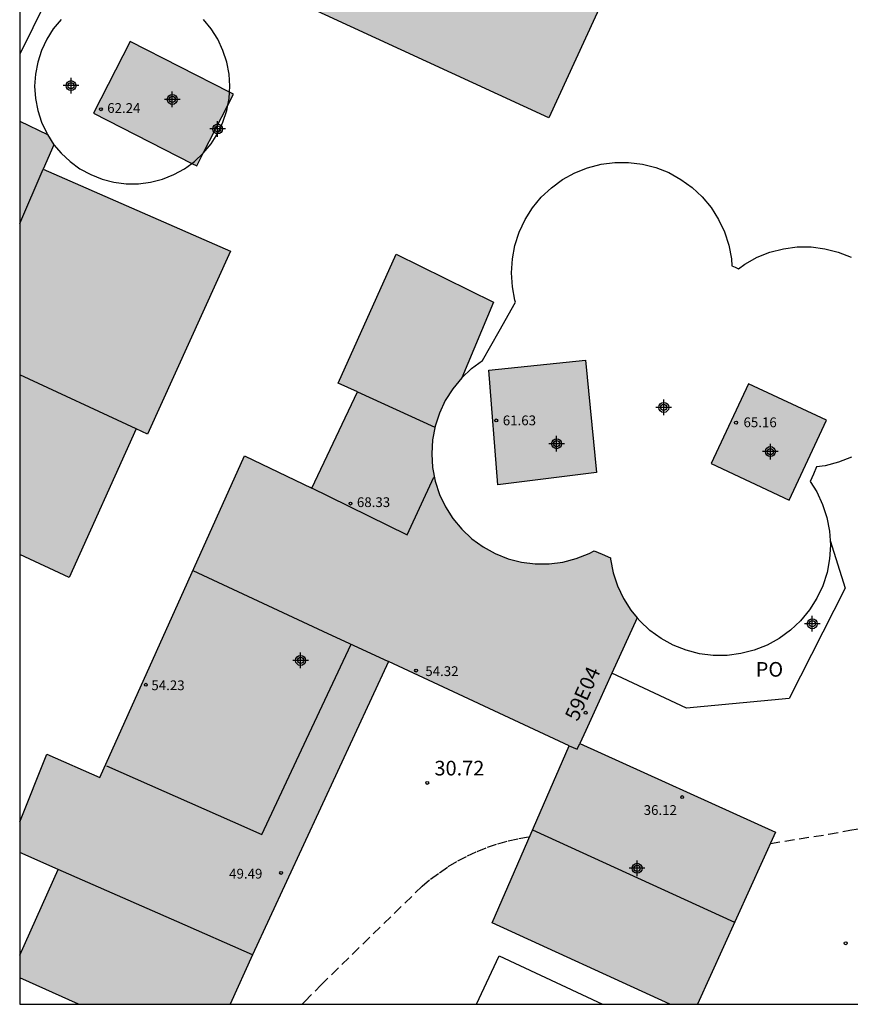
# Model space of a CAD drawing. Units: metres. Extents: x 581344 to 581694, y 4793039 to 4793290.
# Drawn here: x 581344 to 581387, y 4793040 to 4793091 of the extents above; entities that cross this region are included whole.
import ezdxf
from ezdxf.enums import TextEntityAlignment as Align

# ---------------------------------------------------------------- set-up
doc = ezdxf.new("R2010")
doc.units = ezdxf.units.M
doc.header["$MEASUREMENT"] = 0
doc.linetypes.add('TRAZOS_NORMALES', pattern=[0.75, 0.5, -0.25])
for name, color, linetype in [('010106', 9, 'Continuous'), ('020194', 31, 'TRAZOS_NORMALES'), ('020204', 9, 'Continuous'), ('020308', 9, 'Continuous'), ('080109', 9, 'Continuous'), ('080110', 9, 'Continuous'), ('080121', 9, 'Continuous'), ('080201', 9, 'Continuous'), ('080205', 10, 'Continuous'), ('080303', 9, 'Continuous'), ('080316', 9, 'Continuous'), ('080319', 10, 'Continuous'), ('090103', 9, 'Continuous'), ('990502', 254, 'Continuous'), ('C_Edificios', 5, 'Continuous'), ('Centroides', 1, 'Continuous')]:
    doc.layers.add(name, color=color, linetype=linetype)
doc.layers.add('080111', color=7, linetype='Continuous', lineweight=30)
doc.layers.add('080113', color=7, linetype='Continuous', lineweight=30)
doc.styles.add('ARIAL', font='arial.ttf', dxfattribs={"height": 1})
doc.styles.add('ARIALI', font='ariali.ttf', dxfattribs={"height": 1})
doc.styles.get("Standard").update_dxf_attribs({"font": 'arial.ttf'})

# ---------------------------------------------------------------- blocks, each defined once
blk = doc.blocks.new('PUNTO')
blk.add_circle((0, 0), 0.075)
blk = doc.blocks.new('COTAPU')
blk.add_circle((0, 0), 0.075)
blk = doc.blocks.new('BloquePortal')
blk.add_circle((0, 0), 0.075)
at = {"flags": 5}
blk.add_attdef('INDICE', text='', height=0.75, dxfattribs=at).set_placement((0, 0), align=Align.MIDDLE_CENTER)
blk = doc.blocks.new('Centroide')
for points in [[(0.402, 0), (-0.402, 0)], [(0, -0.402), (0, 0.402)]]:
    blk.add_lwpolyline(points)
for radius in [0.256, 0.159]:
    blk.add_circle((0, 0), radius)

msp = doc.modelspace()

# ---------------------------------------------------------------- hatches: boundary and pattern name
at = {"layer": '990502'}
for points in [[(581379.172, 4793102.844), (581362.669, 4793110.412), (581354.845, 4793093.237), (581371.268, 4793085.661)], [(581355.106, 4793086.87), (581349.811, 4793089.575), (581347.937, 4793085.903), (581353.232, 4793083.198)], [(581354.957, 4793078.837), (581345.365, 4793083.027), (581345.912, 4793084.287), (581345.582, 4793084.807), (581344.159, 4793085.486), (581344.159, 4793063.306), (581346.692, 4793062.134), (581350.125, 4793069.737), (581350.7, 4793069.47)], [(581354.957, 4793078.837), (581345.365, 4793083.027), (581345.912, 4793084.287), (581345.582, 4793084.807), (581344.159, 4793085.486), (581344.159, 4793063.306), (581346.692, 4793062.134), (581350.125, 4793069.737), (581350.7, 4793069.47)], [(581347.165, 4793040.28), (581354.94, 4793040.279), (581354.94, 4793040.28), (581356.08, 4793042.8), (581363.05, 4793057.82), (581372.32, 4793053.51), (581368.37, 4793044.44), (581377.471, 4793040.279), (581378.894, 4793040.279), (581382.88, 4793049.08), (581372.86, 4793053.63), (581373.16, 4793054.3), (581373.849, 4793055.802), (581374.503, 4793057.229), (581375.799, 4793060.058), (581375.473, 4793060.45), (581375.091, 4793061.05), (581374.788, 4793061.692), (581374.568, 4793062.367), (581374.434, 4793063.064), (581374.43, 4793063.133), (581374.01, 4793063.313), (581373.59, 4793063.493), (581373.339, 4793063.355), (581372.679, 4793063.093), (581371.992, 4793062.915), (581371.287, 4793062.825), (581370.577, 4793062.824), (581369.872, 4793062.912), (581369.184, 4793063.088), (581368.523, 4793063.348), (581367.9, 4793063.69), (581367.325, 4793064.106), (581366.806, 4793064.592), (581366.353, 4793065.138), (581365.971, 4793065.738), (581365.668, 4793066.38), (581365.448, 4793067.055), (581365.314, 4793067.752), (581365.268, 4793068.461), (581365.312, 4793069.17), (581365.444, 4793069.868), (581365.662, 4793070.543), (581365.964, 4793071.186), (581366.343, 4793071.787), (581366.813, 4793072.352), (581368.428, 4793076.229), (581363.444, 4793078.677), (581360.484, 4793072.069), (581361.46, 4793071.625), (581359.132, 4793066.694), (581355.684, 4793068.35), (581348.258, 4793051.884), (581345.556, 4793053.078), (581344.158, 4793049.619), (581344.158, 4793048.039), (581346.138, 4793047.177), (581344.158, 4793042.79), (581344.158, 4793041.62)], [(581373.148, 4793073.261), (581368.204, 4793072.741), (581368.66, 4793066.869), (581373.708, 4793067.501)], [(581381.493, 4793072.047), (581379.58, 4793067.957), (581383.586, 4793066.083), (581385.499, 4793070.173)]]:
    msp.add_hatch(color=256, dxfattribs=at).paths.add_polyline_path(points, flags=0)

# ---------------------------------------------------------------- linework, layer by layer
at = {"layer": '010106'}
msp.add_lwpolyline([(581344.158, 4793040.28), (581694.148, 4793040.272), (581694.153, 4793290.265), (581344.163, 4793290.273)], close=True, dxfattribs=at)
at = {"layer": '020194', "elevation": 30.64}
for points in [[(581382.62, 4793048.51), (581385.6, 4793048.98), (581386.7, 4793049.19), (581387.12, 4793049.25)], [(581359.59, 4793041.26), (581364.78, 4793046.32), (581365.21, 4793046.68), (581365.66, 4793047.01), (581366.12, 4793047.33), (581366.6, 4793047.61), (581367.1, 4793047.87), (581367.6, 4793048.1), (581368.12, 4793048.31), (581368.65, 4793048.49), (581369.19, 4793048.64), (581369.74, 4793048.76), (581370.29, 4793048.85)], [(581358.639, 4793040.279), (581358.64, 4793040.28), (581358.77, 4793040.41), (581359.59, 4793041.26)]]:
    msp.add_lwpolyline(points, dxfattribs=at)
at = {"layer": '080109'}
msp.add_lwpolyline([(581370.44, 4793049.2), (581380.79, 4793044.47)], dxfattribs=at)
at = {"layer": '080110', "flags": 128}
for points in [[(581344.159, 4793080.249), (581345.365, 4793083.027)], [(581350.125, 4793069.737), (581344.159, 4793072.499)], [(581361.46, 4793071.625), (581365.428, 4793069.821)], [(581364.004, 4793064.302), (581365.38, 4793067.269)], [(581359.036, 4793066.758), (581364.004, 4793064.302)], [(581353.036, 4793062.478), (581359.69, 4793059.383)], [(581348.612, 4793052.486), (581355.057, 4793049.636)], [(581352.212, 4793044.505), (581346.138, 4793047.177)]]:
    msp.add_lwpolyline(points, dxfattribs=at)
at = {"layer": '080110'}
for points in [[(581359.69, 4793059.383), (581363.05, 4793057.82)], [(581356.57, 4793048.97), (581358.85, 4793053.84), (581361.14, 4793058.709)], [(581372.32, 4793053.51), (581372.72, 4793053.33)], [(581372.72, 4793053.33), (581372.86, 4793053.63)], [(581355.057, 4793049.636), (581356.57, 4793048.97)], [(581356.08, 4793042.8), (581352.212, 4793044.505)]]:
    msp.add_lwpolyline(points, dxfattribs=at)
at = {"layer": '080111', "flags": 128}
for points in [[(581354.845, 4793093.237), (581362.669, 4793110.412), (581379.172, 4793102.844), (581371.268, 4793085.661), (581354.845, 4793093.237)], [(581344.159, 4793085.488), (581345.582, 4793084.807)], [(581345.582, 4793084.807), (581345.912, 4793084.287)], [(581345.912, 4793084.287), (581345.365, 4793083.027), (581354.957, 4793078.837), (581350.7, 4793069.47), (581350.125, 4793069.737), (581346.692, 4793062.134), (581344.159, 4793063.309)], [(581344.158, 4793049.619), (581345.556, 4793053.078), (581348.258, 4793051.884), (581355.684, 4793068.35), (581359.132, 4793066.694), (581361.46, 4793071.625), (581360.484, 4793072.069), (581363.444, 4793078.677), (581368.428, 4793076.229), (581366.813, 4793072.352)], [(581366.813, 4793072.352), (581366.343, 4793071.787), (581365.964, 4793071.186), (581365.662, 4793070.543), (581365.444, 4793069.868), (581365.312, 4793069.17), (581365.268, 4793068.461), (581365.314, 4793067.752), (581365.448, 4793067.055), (581365.668, 4793066.38), (581365.971, 4793065.738), (581366.353, 4793065.138), (581366.806, 4793064.592), (581367.325, 4793064.106), (581367.9, 4793063.69), (581368.523, 4793063.348), (581369.184, 4793063.088), (581369.872, 4793062.912), (581370.577, 4793062.824), (581371.287, 4793062.825), (581371.992, 4793062.915), (581372.679, 4793063.093), (581373.339, 4793063.355), (581373.59, 4793063.493), (581374.01, 4793063.313), (581374.43, 4793063.133), (581374.434, 4793063.064), (581374.568, 4793062.367), (581374.788, 4793061.692), (581375.091, 4793061.05), (581375.473, 4793060.45), (581375.799, 4793060.058)], [(581375.799, 4793060.058), (581374.503, 4793057.229)], [(581374.503, 4793057.229), (581373.849, 4793055.802)], [(581344.158, 4793042.79), (581346.138, 4793047.177), (581344.158, 4793048.039)], [(581347.165, 4793040.28), (581344.158, 4793041.62)]]:
    msp.add_lwpolyline(points, dxfattribs=at)
at = {"layer": '080111'}
for points in [[(581377.471, 4793040.279), (581368.37, 4793044.44), (581372.32, 4793053.51), (581363.05, 4793057.82), (581356.08, 4793042.8), (581354.94, 4793040.28), (581354.94, 4793040.279)], [(581373.849, 4793055.802), (581373.16, 4793054.3), (581372.86, 4793053.63), (581382.88, 4793049.08), (581378.894, 4793040.279)], [(581367.57, 4793040.279), (581368.72, 4793042.75)], [(581368.72, 4793042.75), (581374.02, 4793040.279)]]:
    msp.add_lwpolyline(points, dxfattribs=at)
at = {"layer": '080113', "flags": 128}
for points in [[(581346.28, 4793090.699), (581345.88, 4793090.216), (581345.543, 4793089.685), (581345.276, 4793089.117), (581345.082, 4793088.52), (581344.964, 4793087.904), (581344.925, 4793087.277), (581344.964, 4793086.65), (581345.082, 4793086.034), (581345.276, 4793085.437), (581345.543, 4793084.869)], [(581354.906, 4793086.972), (581354.925, 4793087.277), (581354.886, 4793087.904), (581354.768, 4793088.52), (581354.574, 4793089.117), (581354.307, 4793089.685), (581353.97, 4793090.216), (581353.57, 4793090.699)], [(581354.906, 4793086.972), (581349.811, 4793089.575), (581347.937, 4793085.903), (581352.978, 4793083.328)], [(581354.821, 4793086.312), (581355.106, 4793086.87), (581354.906, 4793086.972)], [(581354.821, 4793086.312), (581354.886, 4793086.65), (581354.906, 4793086.972)], [(581353.565, 4793083.85), (581353.97, 4793084.338), (581354.307, 4793084.869), (581354.574, 4793085.437), (581354.768, 4793086.034), (581354.821, 4793086.312)], [(581353.565, 4793083.85), (581354.821, 4793086.312)], [(581345.543, 4793084.869), (581345.582, 4793084.807)], [(581345.912, 4793084.287), (581346.28, 4793083.855), (581346.738, 4793083.425), (581347.246, 4793083.056), (581347.796, 4793082.753), (581348.38, 4793082.522), (581348.988, 4793082.366), (581349.611, 4793082.287), (581350.239, 4793082.287), (581350.862, 4793082.366), (581351.47, 4793082.522), (581352.054, 4793082.753), (581352.604, 4793083.056), (581352.978, 4793083.328)], [(581352.978, 4793083.328), (581353.232, 4793083.198), (581353.565, 4793083.85)], [(581352.978, 4793083.328), (581353.112, 4793083.425), (581353.565, 4793083.85)], [(581366.813, 4793072.352), (581367.313, 4793072.821), (581367.879, 4793073.234), (581368.723, 4793074.73), (581369.567, 4793076.225), (581369.536, 4793076.319), (581369.402, 4793077.016), (581369.356, 4793077.725), (581369.4, 4793078.434), (581369.532, 4793079.132), (581369.75, 4793079.807), (581370.052, 4793080.45), (581370.431, 4793081.051), (581370.883, 4793081.599), (581371.401, 4793082.085), (581371.975, 4793082.504), (581372.597, 4793082.847), (581373.257, 4793083.109), (581373.944, 4793083.287), (581374.649, 4793083.377), (581375.359, 4793083.378), (581376.064, 4793083.29), (581376.752, 4793083.114), (581377.413, 4793082.854), (581378.036, 4793082.512), (581378.611, 4793082.096), (581379.13, 4793081.61), (581379.583, 4793081.064), (581379.965, 4793080.464), (581380.268, 4793079.822), (581380.488, 4793079.147), (581380.622, 4793078.45), (581380.646, 4793078.083), (581380.814, 4793078.007), (581380.983, 4793077.931), (581381.319, 4793078.176), (581381.941, 4793078.519), (581382.601, 4793078.781), (581383.288, 4793078.959), (581383.993, 4793079.049), (581384.703, 4793079.05), (581385.408, 4793078.962), (581386.096, 4793078.786), (581386.757, 4793078.526)], [(581373.148, 4793073.261), (581373.708, 4793067.501), (581368.66, 4793066.869), (581368.204, 4793072.741), (581373.148, 4793073.261)], [(581385.499, 4793070.173), (581381.493, 4793072.047), (581379.58, 4793067.957), (581383.586, 4793066.083), (581385.499, 4793070.173)], [(581386.77, 4793068.291), (581386.11, 4793068.029), (581385.423, 4793067.851), (581384.988, 4793067.795), (581384.826, 4793067.414), (581384.664, 4793067.033), (581384.996, 4793066.512), (581385.299, 4793065.87), (581385.519, 4793065.195), (581385.653, 4793064.498), (581385.684, 4793064.023)], [(581385.684, 4793064.023), (581385.699, 4793063.789), (581385.655, 4793063.08), (581385.523, 4793062.382), (581385.305, 4793061.707), (581385.003, 4793061.064), (581384.624, 4793060.463), (581384.172, 4793059.915), (581383.654, 4793059.429), (581383.08, 4793059.01), (581382.458, 4793058.667), (581381.798, 4793058.405), (581381.111, 4793058.227), (581380.406, 4793058.137), (581379.696, 4793058.136), (581378.991, 4793058.224), (581378.303, 4793058.4), (581377.642, 4793058.66), (581377.019, 4793059.002), (581376.445, 4793059.418), (581375.926, 4793059.904), (581375.799, 4793060.058)]]:
    msp.add_lwpolyline(points, dxfattribs=at)
at = {"layer": '080121', "flags": 128}
msp.add_lwpolyline([(581385.684, 4793064.023), (581386.461, 4793061.577), (581383.586, 4793055.934), (581378.327, 4793055.428), (581374.503, 4793057.229)], dxfattribs=at)
at = {"layer": '090103', "flags": 128}
msp.add_lwpolyline([(581352.859, 4793106.537), (581344.159, 4793088.918)], dxfattribs=at)

# ---------------------------------------------------------------- block references
at = {"layer": '020204'}
for p in [(581365.04, 4793051.61, 30.72), (581386.48, 4793043.4, 30.61)]:
    msp.add_blockref('COTAPU', p, dxfattribs=at)
at = {"layer": '080201'}
for p, rotation in [((581348.32, 4793086.102, 62.235), 359.9987685839998), ((581368.574, 4793070.17, 61.626), 359.9987685839998), ((581380.861, 4793070.055, 65.159), 359.9987685839998), ((581361.109, 4793065.91, 68.326), 359.9987685839998), ((581364.47, 4793057.36, 54.32), 359.99), ((581350.62, 4793056.636, 54.23), 359.9987685839998)]:
    msp.add_blockref('PUNTO', p, dxfattribs=dict(at, rotation=rotation))
for p in [(581378.1, 4793050.88, 36.12), (581357.55, 4793047, 49.49)]:
    msp.add_blockref('PUNTO', p, dxfattribs=at)
at = {"layer": '080205', "rotation": 359.9987685839998}
msp.add_blockref('BloquePortal', (581373.158, 4793055.2), dxfattribs=at)
at = {"layer": 'C_Edificios', "rotation": 359.9987685839998}
msp.add_blockref('Centroide', (581358.55, 4793057.879), dxfattribs=at)
at = {"layer": 'Centroides', "rotation": 359.9987685839998}
for p in [(581346.789, 4793087.31), (581351.977, 4793086.604), (581354.301, 4793085.09), (581377.158, 4793070.833), (581371.671, 4793068.975), (581382.62, 4793068.575), (581384.769, 4793059.755), (581375.794, 4793047.235)]:
    msp.add_blockref('Centroide', p, dxfattribs=at)

# ---------------------------------------------------------------- texts
at = {"layer": '020308', "style": 'ARIAL'}
msp.add_text('30.72', height=0.75, dxfattribs=at).set_placement((581365.41, 4793051.99))
at = {"layer": '080303', "style": 'ARIAL'}
for s, rotation, p in [('62.24', 359.9988, (581348.642, 4793085.914)), ('61.63', 359.9988, (581368.911, 4793069.92)), ('65.16', 359.9988, (581381.244, 4793069.821)), ('68.33', 359.9988, (581361.436, 4793065.732)), ('54.32', 359.99, (581364.94, 4793057.08)), ('54.23', 359.9988, (581350.905, 4793056.357))]:
    msp.add_text(s, height=0.5, rotation=rotation, dxfattribs=at).set_placement(p)
for s, p in [('36.12', (581376.13, 4793049.97)), ('49.49', (581354.89, 4793046.71))]:
    msp.add_text(s, height=0.5, dxfattribs=at).set_placement(p)
at = {"layer": '080316', "style": 'ARIAL'}
msp.add_text('PO', height=0.75, rotation=359.9988, dxfattribs=at).set_placement((581381.87, 4793057.048))
at = {"layer": '080319', "style": 'ARIALI'}
msp.add_text('59E04', height=0.75, rotation=65.6201, dxfattribs=at).set_placement((581372.745, 4793054.718))

doc.saveas('drawing.dxf')
